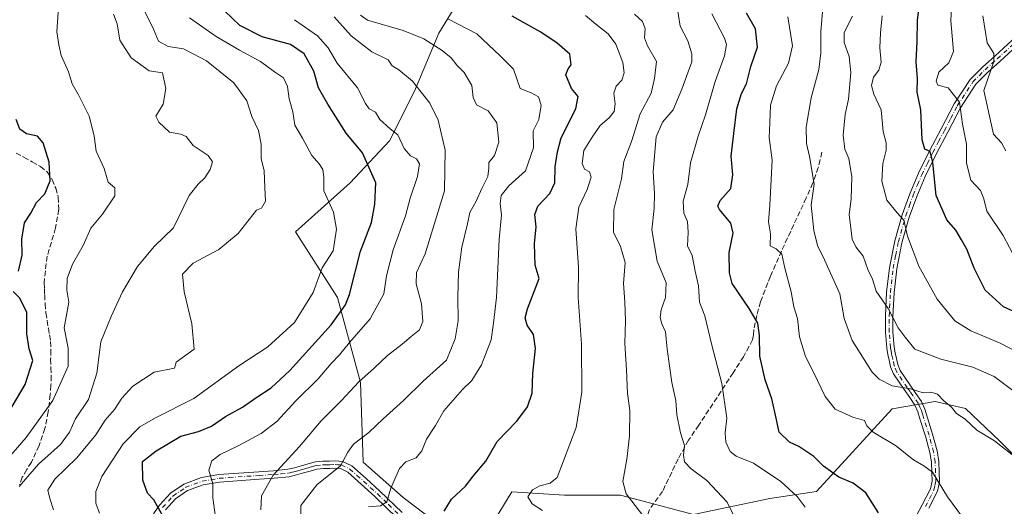
# Model space of a CAD drawing. Units: metres. Extents: x 620809 to 624254, y 4745686 to 4748060.
# Drawn here: x 622020 to 622327, y 4746021 to 4746173 of the extents above; entities that cross this region are included whole.
import ezdxf

# ---------------------------------------------------------------- set-up
doc = ezdxf.new("R2010")
doc.units = ezdxf.units.M
doc.header["$MEASUREMENT"] = 0
doc.linetypes.add('DGN Style 3', pattern=[2.307223, 1.648017, -0.659207])
doc.linetypes.add('DGN Style 4', pattern=[2.638475, 1.318413, -0.659207, 0.001648, -0.659207])
for name, color, linetype, lineweight in [('Arbolado forestal CxS', 92, 'Continuous', 0), ('Camino Cxs', 7, 'Continuous', 0), ('Camino eje', 30, 'DGN Style 4', 13), ('Curva de nivel maestra', 30, 'Continuous', 30), ('Curva de nivel normal', 30, 'Continuous', 0), ('Senda', 7, 'DGN Style 3', 0)]:
    doc.layers.add(name, color=color, linetype=linetype, lineweight=lineweight)

# ---------------------------------------------------------------- blocks, each defined once
blk = doc.blocks.new('*U7')
at = {"layer": 'Arbolado forestal CxS', "color": 92, "linetype": 'Continuous', "lineweight": 0}
blk.add_polyline3d([(622332.4549, 4746034.4992, 809.9292), (622325.5758, 4746041.3783, 810.3463), (622314.9925, 4746051.4325, 810.78), (622305.5357, 4746053.6167, 809.8317), (622292.0985, 4746051.3761, 808.2175), (622268.5831, 4746025.6073, 797.2141), (622254.0261, 4746023.3667, 792.9206), (622230.2705, 4746018.45, 787.5225), (622207.5714, 4746024.445, 784.2759), (622190.1088, 4746024.445, 780.644), (622173.7046, 4746025.5033, 777.4322), (622165.9131, 4746012.7593, 776.9263), (622156.6053, 4746011.0439, 775.4429), (622139.8277, 4746023.7419, 770.6784), (622127.3939, 4746034.7719, 765.7645), (622126.5875, 4746059.5249, 759.07), (622119.3701, 4746085.9751, 747.5666), (622106.2741, 4746106.4241, 741.5735), (622123.2907, 4746121.6843, 746.8708), (622135.5727, 4746134.7941, 753.6652), (622143.3285, 4746150.2965, 759.3904), (622151.0019, 4746168.3375, 767.5655), (622158.8401, 4746181.3013, 775.9502)], dxfattribs=at)

msp = doc.modelspace()

# ---------------------------------------------------------------- linework, layer by layer
at = {"layer": 'Arbolado forestal CxS', "color": 92, "linetype": 'Continuous', "lineweight": 0}
for points in [[(622158.8401, 4746181.3013, 775.9502), (622151.0019, 4746168.3375, 767.5655), (622143.3285, 4746150.2965, 759.3904), (622135.5727, 4746134.7941, 753.6652), (622123.2907, 4746121.6843, 746.8708), (622106.2741, 4746106.4241, 741.5735), (622119.3701, 4746085.9751, 747.5666), (622126.5875, 4746059.5249, 759.07), (622127.3939, 4746034.7719, 765.7645), (622139.8277, 4746023.7419, 770.6784), (622156.6053, 4746011.0439, 775.4429)], [(622165.9131, 4746012.7593, 776.9263), (622156.6053, 4746011.0439, 775.4429), (622139.8277, 4746023.7419, 770.6784), (622127.3939, 4746034.7719, 765.7645), (622126.5875, 4746059.5249, 759.07), (622119.3701, 4746085.9751, 747.5666), (622106.2741, 4746106.4241, 741.5735), (622123.2907, 4746121.6843, 746.8708), (622135.5727, 4746134.7941, 753.6652), (622143.3285, 4746150.2965, 759.3904), (622151.0019, 4746168.3375, 767.5655), (622158.8401, 4746181.3013, 775.9502)], [(622165.9131, 4746012.7593, 776.9263), (622173.7046, 4746025.5033, 777.4322), (622190.1088, 4746024.445, 780.644), (622207.5714, 4746024.445, 784.2759), (622230.2705, 4746018.45, 787.5225), (622254.0261, 4746023.3667, 792.9206), (622268.5831, 4746025.6073, 797.2141), (622292.0985, 4746051.3761, 808.2175), (622305.5357, 4746053.6167, 809.8317), (622314.9925, 4746051.4325, 810.78), (622325.5758, 4746041.3783, 810.3463), (622332.4549, 4746034.4992, 809.9292)], [(622321.1427, 4745974.1183, 799.074), (622341.4507, 4745986.3449, 804.1996), (622350.9758, 4745991.6366, 807.1808), (622353.0924, 4746000.1032, 808.4465), (622353.0924, 4746012.2741, 809.973), (622343.5674, 4746023.9158, 809.6872), (622332.4549, 4746034.4992, 809.9292), (622325.5758, 4746041.3783, 810.3463), (622314.9925, 4746051.4325, 810.78), (622305.5357, 4746053.6167, 809.8317), (622292.0985, 4746051.3761, 808.2175), (622268.5831, 4746025.6073, 797.2141), (622254.0261, 4746023.3667, 792.9206), (622230.2705, 4746018.45, 787.5225), (622207.5714, 4746024.445, 784.2759), (622190.1088, 4746024.445, 780.644), (622173.7046, 4746025.5033, 777.4322), (622165.9131, 4746012.7593, 776.9263)], [(622321.1427, 4745974.1183, 799.074), (622341.4507, 4745986.3449, 804.1996), (622350.9758, 4745991.6366, 807.1808), (622353.0924, 4746000.1032, 808.4465), (622353.0924, 4746012.2741, 809.973), (622343.5674, 4746023.9158, 809.6872), (622332.4549, 4746034.4992, 809.9292), (622325.5758, 4746041.3783, 810.3463), (622314.9925, 4746051.4325, 810.78), (622305.5357, 4746053.6167, 809.8317), (622292.0985, 4746051.3761, 808.2175), (622268.5831, 4746025.6073, 797.2141), (622254.0261, 4746023.3667, 792.9206), (622230.2705, 4746018.45, 787.5225), (622207.5714, 4746024.445, 784.2759), (622190.1088, 4746024.445, 780.644), (622173.7046, 4746025.5033, 777.4322), (622165.9131, 4746012.7593, 776.9263)]]:
    msp.add_polyline3d(points, dxfattribs=at)
at = {"layer": 'Camino Cxs', "color": 7, "linetype": 'Continuous', "lineweight": 0}
for points in [[(622298.8201, 4746016.3101, 806.5207), (622301.5301, 4746021.4301, 808.4323), (622304.0501, 4746026.4501, 808.7158), (622304.5701, 4746028.8201, 808.6943), (622304.5101, 4746031.5401, 808.5208), (622304.3701, 4746034.7001, 808.3618), (622303.9201, 4746037.7301, 808.1153), (622302.5201, 4746042.7901, 808.8564), (622300.9001, 4746047.9101, 808.7799), (622300.1701, 4746050.4001, 809.2459), (622299.2301, 4746052.5001, 809.7104), (622297.6401, 4746054.8201, 811.1173), (622295.9001, 4746057.3101, 812.7377), (622294.2701, 4746059.6601, 813.3006), (622292.5401, 4746062.2201, 813.0092), (622291.6701, 4746064.4501, 813.8753), (622291.2501, 4746066.5101, 814.5586), (622290.8301, 4746068.2601, 815.1101), (622290.4501, 4746070.2101, 815.7436), (622290.0401, 4746075.1801, 817.3933), (622290.0501, 4746080.1301, 819.222), (622290.4201, 4746087.6901, 820.9428), (622291.2901, 4746095.2701, 822.2185), (622292.9401, 4746103.6201, 825.5304), (622295.2801, 4746111.7501, 826.532), (622297.6101, 4746118.3201, 828.095), (622300.3101, 4746124.6801, 830.0813), (622303.7901, 4746131.6901, 832.5517), (622307.4001, 4746138.5501, 832.2483), (622311.4201, 4746146.2801, 833.4077), (622316.4101, 4746153.8501, 836.1608), (622320.2801, 4746157.7801, 840.5661), (622324.0901, 4746161.2001, 841.2482), (622329.5101, 4746166.1401, 845.3068)], [(622298.8201, 4746016.3101, 806.5207), (622301.5301, 4746021.4301, 808.4323), (622304.0501, 4746026.4501, 808.7158), (622304.5701, 4746028.8201, 808.6943), (622304.5101, 4746031.5401, 808.5208), (622304.3701, 4746034.7001, 808.3618), (622303.9201, 4746037.7301, 808.1153), (622302.5201, 4746042.7901, 808.8564), (622300.9001, 4746047.9101, 808.7799), (622300.1701, 4746050.4001, 809.2459), (622299.2301, 4746052.5001, 809.7104), (622297.6401, 4746054.8201, 811.1173), (622295.9001, 4746057.3101, 812.7377), (622294.2701, 4746059.6601, 813.3006), (622292.5401, 4746062.2201, 813.0092), (622291.6701, 4746064.4501, 813.8753), (622291.2501, 4746066.5101, 814.5586), (622290.8301, 4746068.2601, 815.1101), (622290.4501, 4746070.2101, 815.7436), (622290.0401, 4746075.1801, 817.3933), (622290.0501, 4746080.1301, 819.222), (622290.4201, 4746087.6901, 820.9428), (622291.2901, 4746095.2701, 822.2185), (622292.9401, 4746103.6201, 825.5304), (622295.2801, 4746111.7501, 826.532), (622297.6101, 4746118.3201, 828.095), (622300.3101, 4746124.6801, 830.0813), (622303.7901, 4746131.6901, 832.5517), (622307.4001, 4746138.5501, 832.2483), (622311.4201, 4746146.2801, 833.4077), (622316.4101, 4746153.8501, 836.1608), (622320.2801, 4746157.7801, 840.5661), (622324.0901, 4746161.2001, 841.2482), (622329.5101, 4746166.1401, 845.3068)], [(622331.1001, 4746164.4701, 846.8171), (622325.6401, 4746159.4901, 843.7301), (622321.8801, 4746156.1101, 842.0044), (622318.2101, 4746152.3901, 836.6237), (622313.4101, 4746145.1101, 834.274), (622309.4501, 4746137.4801, 833.793), (622305.8401, 4746130.6401, 832.765), (622302.4101, 4746123.7201, 830.4794), (622299.7701, 4746117.4801, 829.3571), (622297.4801, 4746111.0401, 826.9454), (622295.1901, 4746103.0701, 825.9217), (622293.5701, 4746094.9201, 822.4504), (622292.7201, 4746087.5001, 820.9217), (622292.3601, 4746080.0701, 819.5432), (622292.3501, 4746075.2701, 818.1455), (622292.7401, 4746070.5301, 816.5355), (622293.0801, 4746068.7501, 815.8532), (622293.5101, 4746067.0101, 815.2653), (622293.9001, 4746065.1001, 814.6922), (622294.6001, 4746063.3001, 814.2993), (622296.1801, 4746060.9601, 814.1186), (622299.5401, 4746056.1301, 811.4327), (622301.2501, 4746053.6401, 810.0638), (622302.3401, 4746051.1901, 809.3614), (622303.1101, 4746048.5801, 809.1737), (622304.7401, 4746043.4501, 809.905), (622306.1801, 4746038.2101, 809.7668), (622306.6701, 4746034.9201, 810.0574), (622306.8201, 4746031.6201, 810.2563), (622306.8901, 4746028.5901, 810.2525), (622306.2401, 4746025.6701, 810.2053), (622303.5801, 4746020.3701, 809.223)], [(622331.1001, 4746164.4701, 846.8171), (622325.6401, 4746159.4901, 843.7301), (622321.8801, 4746156.1101, 842.0044), (622318.2101, 4746152.3901, 836.6237), (622313.4101, 4746145.1101, 834.274), (622309.4501, 4746137.4801, 833.793), (622305.8401, 4746130.6401, 832.765), (622302.4101, 4746123.7201, 830.4794), (622299.7701, 4746117.4801, 829.3571), (622297.4801, 4746111.0401, 826.9454), (622295.1901, 4746103.0701, 825.9217), (622293.5701, 4746094.9201, 822.4504), (622292.7201, 4746087.5001, 820.9217), (622292.3601, 4746080.0701, 819.5432), (622292.3501, 4746075.2701, 818.1455), (622292.7401, 4746070.5301, 816.5355), (622293.0801, 4746068.7501, 815.8532), (622293.5101, 4746067.0101, 815.2653), (622293.9001, 4746065.1001, 814.6922), (622294.6001, 4746063.3001, 814.2993), (622296.1801, 4746060.9601, 814.1186), (622299.5401, 4746056.1301, 811.4327), (622301.2501, 4746053.6401, 810.0638), (622302.3401, 4746051.1901, 809.3614), (622303.1101, 4746048.5801, 809.1737), (622304.7401, 4746043.4501, 809.905), (622306.1801, 4746038.2101, 809.7668), (622306.6701, 4746034.9201, 810.0574), (622306.8201, 4746031.6201, 810.2563), (622306.8901, 4746028.5901, 810.2525), (622306.2401, 4746025.6701, 810.2053), (622303.5801, 4746020.3701, 809.223)], [(622062.0801, 4746018.6301, 751.5618), (622063.9901, 4746021.2901, 751.9342), (622067.3701, 4746025.0601, 753.2699), (622071.5801, 4746027.9301, 755.6579), (622076.9901, 4746029.9101, 758.0693), (622082.4101, 4746030.8501, 760.4717), (622088.6901, 4746031.3001, 761.8048), (622094.8901, 4746031.7501, 764.2679), (622099.5001, 4746032.0301, 766.1997), (622103.9401, 4746032.5001, 767.2715), (622106.0001, 4746032.9701, 767.3117), (622108.1701, 4746033.5901, 767.5679), (622110.2501, 4746034.1801, 768.1771), (622112.5301, 4746034.7901, 768.8251), (622114.8301, 4746035.0501, 768.7688), (622116.9501, 4746035.0801, 768.7112), (622118.7001, 4746035.1301, 768.9038), (622120.9201, 4746034.9901, 769.1684), (622123.8501, 4746033.5601, 769.0507), (622128.3501, 4746029.6101, 771.3185), (622132.5901, 4746025.6901, 771.7882), (622139.5801, 4746019.0101, 774.4229)], [(622062.0801, 4746018.6301, 751.5618), (622063.9901, 4746021.2901, 751.9342), (622067.3701, 4746025.0601, 753.2699), (622071.5801, 4746027.9301, 755.6579), (622076.9901, 4746029.9101, 758.0693), (622082.4101, 4746030.8501, 760.4717), (622088.6901, 4746031.3001, 761.8048), (622094.8901, 4746031.7501, 764.2679), (622099.5001, 4746032.0301, 766.1997), (622103.9401, 4746032.5001, 767.2715), (622106.0001, 4746032.9701, 767.3117), (622108.1701, 4746033.5901, 767.5679), (622110.2501, 4746034.1801, 768.1771), (622112.5301, 4746034.7901, 768.8251), (622114.8301, 4746035.0501, 768.7688), (622116.9501, 4746035.0801, 768.7112), (622118.7001, 4746035.1301, 768.9038), (622120.9201, 4746034.9901, 769.1684), (622123.8501, 4746033.5601, 769.0507), (622128.3501, 4746029.6101, 771.3185), (622132.5901, 4746025.6901, 771.7882), (622139.5801, 4746019.0101, 774.4229)], [(622137.9801, 4746017.3301, 774.113), (622131.0101, 4746024.0101, 772.3768), (622126.8001, 4746027.8901, 770.9932), (622122.5601, 4746031.6201, 768.1947), (622120.3201, 4746032.7101, 767.7497), (622118.6601, 4746032.8201, 767.8401), (622117.0001, 4746032.7701, 767.9256), (622114.9801, 4746032.7501, 768.2677), (622112.9601, 4746032.5201, 768.5953), (622110.8601, 4746031.9501, 768.5833), (622108.8001, 4746031.3701, 768.2812), (622106.5801, 4746030.7401, 767.9769), (622104.3201, 4746030.2101, 767.5956), (622099.6901, 4746029.7301, 765.4937), (622095.0401, 4746029.4501, 763.4616), (622082.6901, 4746028.5501, 759.5367), (622077.5801, 4746027.6701, 757.642), (622072.6401, 4746025.8601, 755.9402), (622068.9001, 4746023.3101, 753.4039), (622065.8001, 4746019.8501, 752.2849)], [(622137.9801, 4746017.3301, 774.113), (622131.0101, 4746024.0101, 772.3768), (622126.8001, 4746027.8901, 770.9932), (622122.5601, 4746031.6201, 768.1947), (622120.3201, 4746032.7101, 767.7497), (622118.6601, 4746032.8201, 767.8401), (622117.0001, 4746032.7701, 767.9256), (622114.9801, 4746032.7501, 768.2677), (622112.9601, 4746032.5201, 768.5953), (622110.8601, 4746031.9501, 768.5833), (622108.8001, 4746031.3701, 768.2812), (622106.5801, 4746030.7401, 767.9769), (622104.3201, 4746030.2101, 767.5956), (622099.6901, 4746029.7301, 765.4937), (622095.0401, 4746029.4501, 763.4616), (622082.6901, 4746028.5501, 759.5367), (622077.5801, 4746027.6701, 757.642), (622072.6401, 4746025.8601, 755.9402), (622068.9001, 4746023.3101, 753.4039), (622065.8001, 4746019.8501, 752.2849)]]:
    msp.add_polyline3d(points, dxfattribs=at)
at = {"layer": 'Camino eje', "color": 30, "linetype": 'DGN Style 4', "lineweight": 13}
for points in [[(622302.5551, 4746020.9001, 808.7748), (622305.1451, 4746026.0601, 809.4732), (622305.4701, 4746027.5201, 809.3285), (622305.7301, 4746028.7051, 809.4771), (622305.6651, 4746031.5801, 809.3873), (622305.5201, 4746034.8101, 809.2117), (622305.0501, 4746037.9701, 808.9516), (622304.3301, 4746040.5901, 809.2169), (622303.6301, 4746043.1201, 809.3899), (622302.8151, 4746045.6851, 808.944), (622302.0051, 4746048.2451, 808.8854), (622301.6401, 4746049.4901, 809.0843), (622301.2551, 4746050.7951, 809.3123), (622300.7851, 4746051.8451, 809.5156), (622300.2401, 4746053.0701, 809.9164), (622298.5901, 4746055.4751, 811.3066), (622297.7201, 4746056.7251, 812.1916), (622296.8501, 4746057.9701, 812.9564), (622295.2251, 4746060.3101, 813.6435), (622293.5701, 4746062.7601, 813.5949), (622292.7851, 4746064.7751, 814.0202), (622292.3801, 4746066.7601, 814.6575), (622292.1651, 4746067.6301, 814.9849), (622291.9551, 4746068.5051, 815.3571), (622291.7851, 4746069.3951, 815.72), (622291.5951, 4746070.3701, 816.0945), (622291.1951, 4746075.2251, 817.771), (622291.2051, 4746080.1001, 819.3813), (622291.5701, 4746087.5951, 820.8722), (622292.4301, 4746095.0951, 821.7382), (622293.2401, 4746099.1701, 823.7807), (622294.0651, 4746103.3451, 825.7492), (622296.3801, 4746111.3951, 826.7135), (622297.5251, 4746114.6151, 827.4025), (622298.6901, 4746117.9001, 828.7061), (622300.0401, 4746121.0801, 829.3134), (622301.3601, 4746124.2001, 830.2727), (622303.1001, 4746127.7051, 831.9207), (622304.8151, 4746131.1651, 832.6276), (622306.6201, 4746134.5951, 832.4734), (622308.4251, 4746138.0151, 832.9203), (622310.4051, 4746141.8301, 834.4381), (622312.4151, 4746145.6951, 833.514), (622317.3101, 4746153.1201, 835.96), (622319.2451, 4746155.0851, 838.7697), (622321.0801, 4746156.9451, 841.3342), (622324.8651, 4746160.3451, 842.5686), (622330.3051, 4746165.3051, 846.0843)], [(622064.8951, 4746020.5701, 752.0642), (622068.1351, 4746024.1851, 753.2223), (622072.1101, 4746026.8951, 755.6658), (622077.2851, 4746028.7901, 757.8579), (622079.9951, 4746029.2601, 758.934), (622082.5501, 4746029.7001, 760.0074), (622085.6901, 4746029.9251, 760.7335), (622094.9651, 4746030.6001, 763.8708), (622099.5951, 4746030.8801, 765.836), (622101.8151, 4746031.1151, 766.8799), (622104.1301, 4746031.3551, 767.4096), (622105.2601, 4746031.6201, 767.4964), (622106.2901, 4746031.8551, 767.5205), (622107.4001, 4746032.1701, 767.4572), (622108.4851, 4746032.4801, 767.5825), (622109.5151, 4746032.7701, 767.8757), (622110.5551, 4746033.0651, 768.1824), (622111.6051, 4746033.3501, 768.4895), (622112.7451, 4746033.6551, 768.7252), (622114.9051, 4746033.9001, 768.5235), (622115.9651, 4746033.9151, 768.4192), (622116.9751, 4746033.9251, 768.3202), (622118.6801, 4746033.9751, 768.3702), (622119.5101, 4746033.9201, 768.4008), (622120.6201, 4746033.8501, 768.4332), (622123.2051, 4746032.5901, 768.0999), (622125.4551, 4746030.6151, 770.1726), (622127.5751, 4746028.7501, 771.0585), (622129.6951, 4746026.7901, 771.4877), (622131.8001, 4746024.8501, 771.997), (622135.2951, 4746021.5101, 773.1745), (622138.7801, 4746018.1701, 774.1789)]]:
    msp.add_polyline3d(points, dxfattribs=at)
at = {"layer": 'Curva de nivel maestra', "color": 30, "linetype": 'Continuous', "lineweight": 30, "flags": 128}
for points, elevation in [([(622336.69, 4746078.6901), (622326.8, 4746083.1101), (622321.12, 4746088.3401), (622317.66, 4746095.1101), (622315.4, 4746101.0801), (622313.77, 4746103.9201), (622311.96, 4746106.9601), (622309.16, 4746110.1701), (622305.82, 4746117.8001), (622304.84, 4746128.0601), (622303.93, 4746131.5101), (622302.32, 4746132.2201), (622301.46, 4746135.0601), (622301.06, 4746144.4501), (622299.89, 4746149.9501), (622300, 4746154.2401), (622299.62, 4746159.4001), (622299.89, 4746165.7401), (622300.02, 4746172.3901), (622301, 4746179.8601)], 825), ([(622064.66, 4746018.5801), (622062.16, 4746023.0401), (622060.22, 4746025.1001), (622058.78, 4746029.0801), (622058.7, 4746034.9401), (622062.95, 4746038.3001), (622070.64, 4746042.8701), (622076.1, 4746044.3001), (622080.16, 4746045.9401), (622084.46, 4746049.0001), (622089.8, 4746051.8901), (622094.28, 4746055.0201), (622098.72, 4746057.8701), (622104.55, 4746063.2601), (622117.38, 4746077.5001), (622121.91, 4746083.7601), (622123.11, 4746086.9201), (622126.54, 4746100.4201), (622129.97, 4746109.3701), (622131.04, 4746115.0801), (622131.31, 4746121.7401), (622128.81, 4746127.2901), (622127.13, 4746131.0601), (622122.08, 4746137.1801), (622116.42, 4746146.2601), (622113.52, 4746151.3101), (622111.99, 4746156.4501), (622109.01, 4746161.9301), (622104.78, 4746164.7601), (622095.98, 4746167.2301), (622088.99, 4746170.7601), (622084.21, 4746175.2601)], 750), ([(622152.64, 4746019.4301), (622154.88, 4746023.2301), (622159.25, 4746027.2101), (622161.61, 4746030.3601), (622165.58, 4746035.0901), (622169.13, 4746041.2001), (622175.24, 4746047.4501), (622178.58, 4746051.9201), (622179.99, 4746056.2201), (622180.24, 4746062.3401), (622181.01, 4746070.1401), (622180.42, 4746074.4901), (622178.51, 4746077.4201), (622177.89, 4746079.6301), (622178.6, 4746082.5301), (622182.16, 4746091.9201), (622180.99, 4746096.0501), (622180.78, 4746102.6701), (622181.3, 4746107.9901), (622180.82, 4746111.8701), (622181.81, 4746114.4801), (622185.5, 4746118.4101), (622187.13, 4746121.7401), (622187.2, 4746126.6601), (622187.88, 4746131.3801), (622189.04, 4746135.6801), (622193.58, 4746144.7501), (622194.33, 4746148.5601), (622192.24, 4746151.1201), (622190.46, 4746155.3701), (622191.25, 4746157.2501), (622192.13, 4746158.4801), (622191.8, 4746161.8201), (622187.79, 4746165.1701), (622182.72, 4746168.6501), (622173.81, 4746173.6401)], 775), ([(622287.88, 4746019.0001), (622283.98, 4746025.1801), (622280.04, 4746028.1601), (622275.55, 4746030.0901), (622270.73, 4746033.5201), (622267.73, 4746036.5201), (622263.1, 4746039.5601), (622260.19, 4746040.9801), (622256.93, 4746044.0501), (622256, 4746048.4601), (622254.7, 4746054.4301), (622252.59, 4746060.3801), (622250.96, 4746067.7201), (622250.82, 4746074.1401), (622250.26, 4746078.0601), (622247.64, 4746082.5901), (622242.32, 4746090.4101), (622241.45, 4746093.6801), (622241.37, 4746100.0001), (622242.58, 4746106.0401), (622241.93, 4746109.1701), (622238.4, 4746113.3701), (622237.89, 4746114.4401), (622238.6, 4746116.2501), (622241.89, 4746119.9201), (622242.5, 4746124.2501), (622241.96, 4746130.0601), (622242.84, 4746137.0601), (622243.77, 4746144.7301), (622245.17, 4746149.5001), (622246.74, 4746152.5901), (622248.12, 4746157.9201), (622250.21, 4746163.9301), (622249.6, 4746169.6301), (622246.76, 4746174.6001)], 800), ([(622020, 4746094.1701), (622021.23, 4746099.2401), (622021.04, 4746104.1701), (622021.87, 4746109.2501), (622023.9, 4746112.2501), (622025.65, 4746115.5901), (622028.25, 4746118.2601), (622029.86, 4746122.2901), (622029.57, 4746128.1501), (622027.72, 4746134.2001), (622025.96, 4746136.2401), (622022.57, 4746137.0001), (622020.46, 4746138.4101), (622019.32, 4746141.4401)], 725), ([(622012.17, 4746042.2201), (622022.09, 4746058.9201), (622024.48, 4746066.3801), (622023.39, 4746070.0701), (622022.64, 4746074.7101), (622022.68, 4746081.3301), (622020.5, 4746085.7601), (622018.36, 4746087.8701)], 725)]:
    msp.add_lwpolyline(points, dxfattribs=dict(at, elevation=elevation))
at = {"layer": 'Curva de nivel normal', "color": 30, "linetype": 'Continuous', "lineweight": 0, "flags": 128}
for points, elevation in [([(622330.67, 4746097.83), (622326.68, 4746105.36), (622321.65, 4746112.94), (622320.73, 4746116.7), (622319.61, 4746119.29), (622316.62, 4746122.5), (622315.3, 4746127.88), (622315.3, 4746133.72), (622314.01, 4746139.98), (622313.06, 4746146.82), (622309.62, 4746151.26), (622306.37, 4746152.16), (622305.85, 4746153.41), (622306.63, 4746156.19), (622309.75, 4746159.08), (622311.22, 4746162.58), (622310.38, 4746172.2), (622311.21, 4746188.92)], 830), ([(622329.37, 4746037.16), (622324.01, 4746041.38), (622318.55, 4746044.7), (622314.88, 4746048.1), (622312.22, 4746049.88), (622310.6, 4746051.86), (622308.2, 4746053.86), (622306.3, 4746055.89), (622304.18, 4746056.5), (622301.8, 4746056.36), (622297.81, 4746057.61), (622292.19, 4746058.52), (622288.1, 4746060.61), (622285.93, 4746062.77), (622279.73, 4746072.6), (622277.15, 4746079.46), (622275.88, 4746087.2), (622271.08, 4746097.73), (622268.92, 4746102.16), (622267.78, 4746106.89), (622266.95, 4746114.75), (622267.88, 4746121.3), (622266.4, 4746129.92), (622265.42, 4746133.92), (622265.34, 4746139), (622266.87, 4746148.23), (622269.3, 4746156.98), (622269.89, 4746162.19), (622269.91, 4746168.85), (622270.71, 4746178.7)], 810), ([(622030.99, 4746019.88), (622029.78, 4746023.41), (622029.18, 4746026.01), (622031.32, 4746029.44), (622038.24, 4746036.05), (622044.1, 4746043.25), (622047.03, 4746047.77), (622049.91, 4746051.12), (622052.26, 4746054.66), (622055.67, 4746058.36), (622062.26, 4746062.78), (622068.58, 4746063.99), (622069.14, 4746065.87), (622074.8, 4746069.92), (622074.01, 4746077.78), (622071.66, 4746087.74), (622071.12, 4746093.28), (622074.42, 4746096.68), (622082.39, 4746100.93), (622088.43, 4746105.89), (622094.13, 4746113.23), (622095.73, 4746113.84), (622097.01, 4746116.01), (622096.75, 4746120.25), (622096.57, 4746125.42), (622095.58, 4746129.27), (622095.64, 4746133.76), (622094.74, 4746137.98), (622092.74, 4746142.39), (622091.14, 4746147.26), (622087.11, 4746152.9), (622078.56, 4746159.68), (622074.28, 4746162.03), (622071.46, 4746163.44), (622066.67, 4746164.14), (622063.62, 4746165.78), (622062.07, 4746169.61), (622058.38, 4746177.17)], 740), ([(622244.03, 4746015.57), (622240.76, 4746022.25), (622234.46, 4746029.05), (622229.49, 4746032.63), (622227.42, 4746034.87), (622227.1, 4746036.93), (622227.43, 4746039.95), (622226.21, 4746043.87), (622225.11, 4746049.49), (622224.78, 4746053.92), (622223.54, 4746059.51), (622222.02, 4746069.89), (622221.55, 4746075.34), (622220.37, 4746077.82), (622219.9, 4746079.73), (622220.18, 4746082.21), (622221.56, 4746085.98), (622221.73, 4746090.58), (622218.96, 4746097.32), (622217.31, 4746107.04), (622218.05, 4746113.71), (622218.15, 4746118.28), (622217.66, 4746125.25), (622218.59, 4746136.02), (622220.57, 4746140.64), (622223.95, 4746144.43), (622226.64, 4746150.92), (622229.74, 4746159.41), (622229.79, 4746161.9), (622228.49, 4746165.89), (622226.12, 4746170.54), (622225.12, 4746177.11)], 790), ([(622014.95, 4746033.75), (622022.43, 4746042.38), (622030.72, 4746053.92), (622035.47, 4746064.59), (622035.53, 4746070.25), (622034.3, 4746076.59), (622035.72, 4746084.59), (622035.13, 4746088.25), (622035.17, 4746091.92), (622036.9, 4746096.34), (622040.17, 4746102.25), (622042.52, 4746107.57), (622046.24, 4746111.97), (622050.02, 4746117.71), (622050.09, 4746120.21), (622047.97, 4746121.91), (622046.69, 4746126.15), (622044.26, 4746131.59), (622043.62, 4746136.3), (622042, 4746142.49), (622038.68, 4746149.14), (622036.74, 4746152.53), (622035.63, 4746156.32), (622033.34, 4746161.37), (622032.61, 4746164.73), (622031.95, 4746168.7), (622032.38, 4746174.82)], 730), ([(622020.23, 4746027.11), (622026.29, 4746034.06), (622033.13, 4746040.26), (622035.94, 4746044.06), (622037.76, 4746048.25), (622041.81, 4746054.25), (622044.42, 4746062.42), (622045.7, 4746072.24), (622048.87, 4746080.05), (622052.44, 4746087.8), (622057.11, 4746095.66), (622062.37, 4746102.01), (622068.35, 4746107.69), (622073.16, 4746117.8), (622076.03, 4746121.32), (622078.1, 4746123.26), (622079.76, 4746125.87), (622080.44, 4746128.26), (622079.12, 4746130.25), (622074.44, 4746133.33), (622072.22, 4746136.1), (622070.63, 4746136.86), (622067.02, 4746137.47), (622063.76, 4746140.57), (622062.8, 4746142.47), (622065.07, 4746146.25), (622065.93, 4746151.12), (622064.89, 4746155.92), (622060.69, 4746156.61), (622055.13, 4746160.67), (622051.58, 4746166.14), (622050.73, 4746171.24), (622049.66, 4746174.19)], 735), ([(622045.31, 4746018.86), (622044.16, 4746021.95), (622044.1, 4746025.56), (622046.02, 4746030.28), (622052.65, 4746040.4), (622057.8, 4746045.77), (622062.73, 4746048.52), (622074.61, 4746054.54), (622088.66, 4746064.74), (622097.66, 4746070.65), (622106, 4746078.25), (622111.8, 4746087.59), (622114.62, 4746095.25), (622118.04, 4746100.59), (622119.13, 4746107.25), (622118.1, 4746112.59), (622115.17, 4746119.25), (622115.11, 4746123.59), (622114.83, 4746125.88), (622113.66, 4746127.65), (622111.4, 4746130.19), (622108.46, 4746135.58), (622106.13, 4746139.65), (622105.46, 4746143.84), (622104.38, 4746147.92), (622103.83, 4746151.71), (622102.58, 4746154.39), (622099.8, 4746156.25), (622095.39, 4746159.51), (622088.89, 4746163.01), (622081.65, 4746167.24), (622073.26, 4746173.06)], 745), ([(622095.48, 4746019.92), (622095.73, 4746024.28), (622099.35, 4746030.67), (622107.58, 4746039.62), (622114.28, 4746047.63), (622120.64, 4746053.98), (622126.08, 4746059.79), (622130.84, 4746063.97), (622135, 4746067.9), (622139.54, 4746071.5), (622142.29, 4746073.9), (622144.96, 4746075.9), (622145.92, 4746078.5), (622145.58, 4746084.03), (622143.85, 4746090.31), (622144.01, 4746093.8), (622146.74, 4746099.62), (622152.69, 4746119.25), (622152.91, 4746131.92), (622150.79, 4746141.25), (622148.14, 4746146.48), (622142.8, 4746153.36), (622138.5, 4746156.86), (622136.39, 4746158.15), (622135.16, 4746159.97), (622130.04, 4746162.5), (622123.65, 4746167.45), (622118.34, 4746173.38)], 760), ([(622107.93, 4746016.18), (622108, 4746021.21), (622112.91, 4746027.72), (622120.36, 4746033.64), (622122.57, 4746037.81), (622124.42, 4746040.31), (622129.12, 4746043.92), (622133.59, 4746048.25), (622139.94, 4746053.92), (622146.12, 4746059.99), (622153.35, 4746066.53), (622156.06, 4746073.13), (622156.94, 4746078.73), (622156.88, 4746086.25), (622157.1, 4746093.86), (622158.07, 4746101.69), (622159.89, 4746108.92), (622160.61, 4746112.47), (622162.56, 4746115.99), (622164.31, 4746119.98), (622166.18, 4746123.69), (622166.55, 4746126.28), (622166.54, 4746128.01), (622168.26, 4746130.24), (622169.64, 4746134.39), (622168.99, 4746140.45), (622166.3, 4746144.09), (622162.73, 4746145.96), (622161.62, 4746148.24), (622161.26, 4746152.02), (622158.88, 4746156.05), (622156.56, 4746158.35), (622154.82, 4746160.61), (622152, 4746162.95), (622146.23, 4746166.53), (622139.8, 4746169.2), (622128.73, 4746172.42), (622126.59, 4746173.91)], 765), ([(622129.06, 4746020.84), (622132.83, 4746021.15), (622134.72, 4746022.43), (622135.96, 4746026.59), (622138.7, 4746032.73), (622140.68, 4746034.81), (622143.9, 4746036.06), (622145.63, 4746038.25), (622147.14, 4746041.94), (622149.9, 4746046.17), (622152.46, 4746050.68), (622158.33, 4746057.36), (622161.26, 4746060.21), (622164.28, 4746065.06), (622167.24, 4746072.79), (622168.01, 4746078.01), (622168.87, 4746086.04), (622169.74, 4746104.09), (622170.45, 4746111.79), (622170.02, 4746115.29), (622170.41, 4746117.72), (622172.8, 4746120.8), (622177.9, 4746125.42), (622180.45, 4746132.57), (622180.38, 4746137.92), (622182.1, 4746141.42), (622182.81, 4746145.88), (622181.94, 4746148.53), (622179.74, 4746149.71), (622176.32, 4746151.12), (622174.17, 4746157.14), (622170.1, 4746161.28), (622162.8, 4746168.14), (622153.8, 4746172.79)], 770), ([(622183.28, 4746019.73), (622180.02, 4746021.8), (622178.7, 4746023.91), (622180.12, 4746026.16), (622182.42, 4746027.32), (622185.64, 4746028.16), (622187.84, 4746029.97), (622193.75, 4746045.54), (622195.46, 4746056.58), (622195.35, 4746071.47), (622194.37, 4746086.04), (622194.42, 4746095.41), (622193.67, 4746107.35), (622194.58, 4746114.14), (622197.16, 4746119.59), (622198.41, 4746123.48), (622197.88, 4746125.14), (622196.3, 4746125.98), (622195.54, 4746127.76), (622196.12, 4746131.8), (622198.73, 4746135.92), (622201.18, 4746139.59), (622203.95, 4746141.92), (622205.52, 4746143.93), (622205.92, 4746146.29), (622205.46, 4746149.6), (622206.19, 4746151.86), (622207.9, 4746153.68), (622208.72, 4746155.95), (622208.24, 4746159.23), (622206.09, 4746164.87), (622203.68, 4746168.1), (622199.82, 4746171.13), (622196.65, 4746173.86)], 780), ([(622216.1, 4746015.9), (622212.14, 4746021.26), (622209.31, 4746024.83), (622208.3, 4746028.74), (622209.52, 4746035.64), (622210.38, 4746042.82), (622210.41, 4746050.87), (622209.7, 4746056.07), (622209.43, 4746063.48), (622208.83, 4746071.68), (622209.06, 4746078.79), (622208.88, 4746084.69), (622208.42, 4746090.32), (622209.02, 4746096.91), (622207.53, 4746101.84), (622205.4, 4746106.37), (622205.47, 4746113.45), (622207.8, 4746122.93), (622208.62, 4746128.31), (622210.94, 4746134.59), (622213.7, 4746143.25), (622217.06, 4746149.59), (622218.16, 4746154.2), (622218.7, 4746159.54), (622215.9, 4746164.36), (622214.97, 4746166.88), (622215.2, 4746169.7), (622214.41, 4746171.92), (622211.92, 4746174.25)], 785), ([(622265.02, 4746020.67), (622262.52, 4746024.08), (622257.43, 4746028.67), (622248.97, 4746034.46), (622243.6, 4746036.65), (622241.72, 4746038.04), (622240.38, 4746040.94), (622240.17, 4746043.82), (622240.64, 4746048.43), (622239.1, 4746059.22), (622236.01, 4746071.14), (622233.79, 4746080.32), (622232.13, 4746084.54), (622231.86, 4746089.59), (622230.81, 4746094.21), (622229.84, 4746099.04), (622228.38, 4746102.13), (622228.56, 4746106.27), (622228.38, 4746109.68), (622227.24, 4746112.25), (622227.04, 4746116.03), (622228.48, 4746121.19), (622229.3, 4746127.99), (622231.71, 4746136.23), (622234.05, 4746142.84), (622236.99, 4746153.23), (622239.95, 4746161.25), (622240.51, 4746164.8), (622239.96, 4746166.73), (622236.01, 4746174.3)], 795), ([(622314.02, 4746017.59), (622309.38, 4746023.92), (622304.69, 4746031.59), (622301.96, 4746033.56), (622298.74, 4746035.48), (622293.2, 4746039.87), (622286.2, 4746044.06), (622284.2, 4746046.05), (622283.57, 4746047.7), (622279.94, 4746048.73), (622274.36, 4746051.22), (622271.27, 4746055.15), (622267.66, 4746062.76), (622265.16, 4746067.63), (622263.3, 4746073.76), (622262.67, 4746079.43), (622261.49, 4746083.14), (622260.67, 4746087.79), (622258.7, 4746095.16), (622257.8, 4746099.52), (622256.02, 4746101.15), (622254.13, 4746102.08), (622254.25, 4746105.81), (622253.62, 4746109.59), (622254.06, 4746114.79), (622254.77, 4746128.73), (622253.84, 4746135.82), (622254.08, 4746140.37), (622254.26, 4746145.86), (622256.13, 4746151.87), (622259.9, 4746159.03), (622261.05, 4746164.41), (622259.66, 4746173.41)], 805), ([(622335.12, 4746053.04), (622323.88, 4746061.41), (622317.24, 4746064.33), (622307.31, 4746066.84), (622299.16, 4746069.96), (622296.2, 4746073.61), (622294, 4746076.6), (622290.89, 4746082.63), (622287.2, 4746087.97), (622285.98, 4746091.7), (622284.61, 4746094.72), (622283.11, 4746098.85), (622280.8, 4746101.8), (622279.72, 4746104.14), (622278.71, 4746111.81), (622279.4, 4746116.59), (622279.61, 4746123.59), (622278.67, 4746129.25), (622277.35, 4746132.25), (622276.85, 4746136.59), (622277.52, 4746142.99), (622278.54, 4746147.77), (622279.26, 4746156.05), (622278.75, 4746161.09), (622277.16, 4746165.41), (622277.23, 4746168.55), (622279.78, 4746173.66)], 815), ([(622333.55, 4746067.74), (622325.74, 4746071.83), (622316.66, 4746075.6), (622311.68, 4746078.71), (622306.13, 4746085.52), (622300.49, 4746095.79), (622296.91, 4746105.06), (622295.79, 4746110.09), (622293.66, 4746112.38), (622290.48, 4746116.31), (622288.9, 4746122.19), (622289.25, 4746127.72), (622290.31, 4746131.86), (622290.31, 4746134.13), (622289.31, 4746137.69), (622288.7, 4746144.49), (622286.41, 4746149.29), (622285.7, 4746152.01), (622286.37, 4746154.6), (622287.95, 4746156.8), (622288.71, 4746159.32), (622288.34, 4746163.79), (622288.54, 4746168.4), (622289.03, 4746173.71)], 820), ([(622320.4, 4746173.68), (622321.76, 4746165.26), (622323.81, 4746162.03), (622323.78, 4746159.48), (622320.65, 4746150.44), (622323.66, 4746136.89), (622326.16, 4746134.12), (622327.54, 4746131.64)], 835), ([(622081.33, 4746018.44), (622080.61, 4746023.65), (622080.54, 4746028.03), (622079.34, 4746032.22), (622080.23, 4746035.16), (622082.8, 4746037.1), (622088.5, 4746039.78), (622095.59, 4746043.65), (622100.5, 4746047.44), (622106.46, 4746053.78), (622113.37, 4746060.69), (622117.41, 4746065.46), (622120.05, 4746068.12), (622123.13, 4746071.95), (622129.56, 4746079.34), (622133.86, 4746087.18), (622134.7, 4746092.73), (622136.72, 4746100.84), (622140.55, 4746111.46), (622141.99, 4746116.92), (622144.31, 4746123.73), (622144.88, 4746127.6), (622143.95, 4746129.15), (622142.1, 4746130.1), (622140.12, 4746132.44), (622138.13, 4746136.63), (622135.76, 4746138.49), (622132.59, 4746141.46), (622131.25, 4746143.7), (622129.3, 4746144.81), (622128.06, 4746146.38), (622125.57, 4746151.32), (622119.28, 4746158.97), (622116.52, 4746163.74), (622113.12, 4746167.47), (622106.02, 4746172.52)], 755)]:
    msp.add_lwpolyline(points, dxfattribs=dict(at, elevation=elevation))
at = {"layer": 'Senda', "color": 7, "linetype": 'DGN Style 3', "lineweight": 0}
for points in [[(622019.3001, 4746130.9801, 724.5412), (622021.7301, 4746129.6701, 724.6836), (622024.3001, 4746128.2701, 725.1278), (622026.8501, 4746126.8501, 725.969), (622029.0101, 4746125.1001, 727.4925), (622030.5701, 4746122.7601, 729.2729), (622031.6201, 4746120.0601, 730.4767), (622032.4201, 4746117.2501, 731.7842), (622032.5871, 4746113.4227, 733.6885), (622031.6003, 4746107.6533, 734.4368), (622028.9433, 4746098.8473, 736.0133), (622028.0101, 4746090.5701, 735.1911), (622028.1001, 4746088.6801, 734.3855), (622028.2001, 4746086.7901, 733.5672), (622028.3401, 4746084.0101, 732.3155), (622028.5801, 4746081.2201, 731.0174), (622028.9401, 4746078.8201, 729.9808), (622029.3501, 4746076.4201, 730.1103), (622029.7201, 4746074.3701, 731.3895), (622030.0501, 4746072.3301, 732.7602), (622030.1301, 4746069.5801, 734.8242), (622030.0501, 4746066.8201, 736.3471), (622030.1601, 4746064.1901, 736.6666), (622030.2401, 4746061.5801, 736.7704), (622030.1501, 4746058.6701, 736.3814), (622029.9201, 4746055.7501, 736.0571), (622029.3001, 4746050.4201, 736.5895), (622028.2601, 4746045.1901, 737.7711), (622026.4501, 4746039.8801, 738.7448), (622024.0401, 4746034.7601, 739.5081), (622022.6001, 4746032.4101, 739.0852), (622021.2201, 4746030.0201, 739.6689), (622020.3401, 4746027.6401, 740.7696)], [(622270.2801, 4746131.2701, 820.5146), (622269.7001, 4746128.9001, 818.1965), (622269.1301, 4746126.5301, 816.9554), (622267.4501, 4746121.6701, 816.7399), (622265.3501, 4746117.0001, 815.9228), (622261.5101, 4746108.7201, 814.5602), (622257.6701, 4746100.4801, 813.2423), (622254.2501, 4746092.6801, 811.0268), (622251.1401, 4746084.6801, 807.1391), (622249.9701, 4746080.3901, 805.209), (622249.0901, 4746076.0401, 803.9061), (622248.9501, 4746074.4201, 803.7237), (622248.6401, 4746072.8401, 803.3632), (622245.8301, 4746067.5401, 804.0864), (622242.6301, 4746062.6001, 802.1852), (622238.8601, 4746056.8001, 799.6132), (622235.0801, 4746051.0101, 798.5471), (622231.9001, 4746046.3001, 795.8563), (622228.7401, 4746041.5401, 794.1876), (622225.4601, 4746035.7501, 792.7994), (622220.6401, 4746025.6401, 789.3947), (622216.5663, 4746020.0091, 787.9218), (622214.1029, 4746012.3443, 785.3308)]]:
    msp.add_polyline3d(points, dxfattribs=at)

# ---------------------------------------------------------------- block references
at = {"layer": 'Arbolado forestal CxS', "color": 92, "linetype": 'Continuous', "lineweight": 0}
msp.add_blockref('*U7', (0, 0), dxfattribs=at)

doc.saveas('drawing.dxf')
